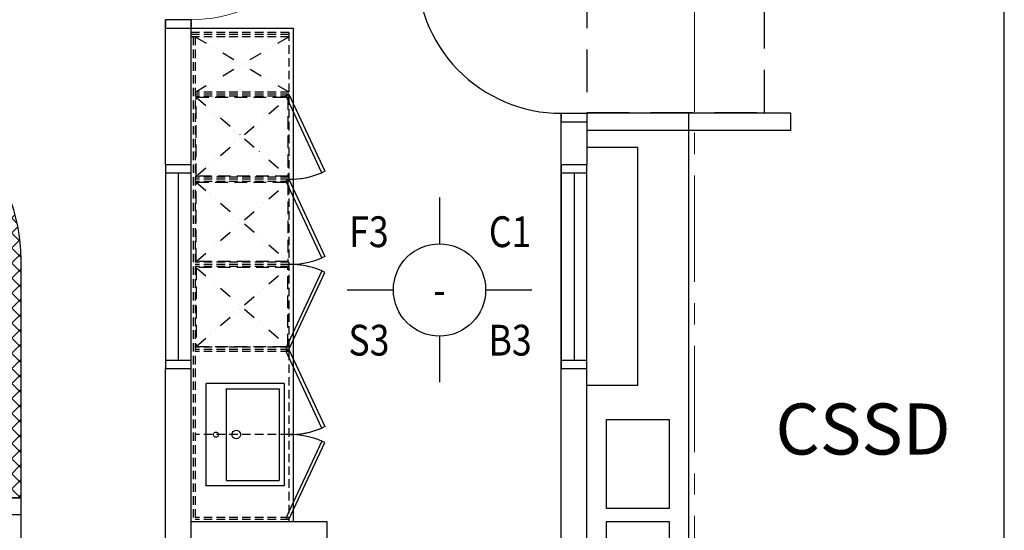
# Model space of a CAD drawing. Units: millimetres. Extents: x 91397 to 257789, y 125770 to 189169.
# Drawn here: x 196063 to 201853, y 149848 to 152848 of the extents above; entities that cross this region are included whole.
import ezdxf
from ezdxf.enums import TextEntityAlignment as Align

# ---------------------------------------------------------------- set-up
doc = ezdxf.new("R2010")
doc.units = ezdxf.units.MM
for name, pattern in [('ACAD_ISO03W100', [30, 12, -18]), ('CENTER', [2, 1.25, -0.25, 0.25, -0.25]), ('DASHED2', [0.375, 0.25, -0.125]), ('DIVIDE', [1.25, 0.5, -0.25, 0, -0.25, 0, -0.25]), ('HIDDEN', [0.375, 0.25, -0.125])]:
    doc.linetypes.add(name, pattern=pattern)
for name, color, linetype in [('A-RISR-IDEN', 2, 'Continuous'), ('cabinet', 2, 'Continuous'), ('equipment', 7, 'HIDDEN'), ('FURNITURE', 6, 'Continuous'), ('HATCH', 8, 'Continuous'), ('NEW BUILT IN', 4, 'Continuous'), ('new wall', 1, 'Continuous'), ('PINTU', 6, 'Continuous'), ('SANITARY', 2, 'Continuous'), ('T-RMNAME', 7, 'Continuous'), ('TINGKAP', 5, 'Continuous'), ('vynil', 5, 'Continuous'), ('WALL', 3, 'Continuous')]:
    doc.layers.add(name, color=color, linetype=linetype)
doc.layers.add('grid line', color=8, linetype='CENTER', lineweight=0)
doc.layers.add('library objek', color=8, linetype='ACAD_ISO03W100', lineweight=13)
doc.styles.add('TEXT', font='ROMANS.SHX', dxfattribs={"width": 0.85, "height": 300})

# ---------------------------------------------------------------- blocks, each defined once
blk = doc.blocks.new('SINKI')
for p, q in [((47195.6, 186333.2), (47195.5, 186332.8)), ((47195.5, 186332.8), (47195.5, 186332.4)), ((47195.5, 185739.9), (47195.5, 186332.4)), ((47195.7, 186333.6), (47195.6, 186333.2)), ((47195.9, 186333.9), (47195.7, 186333.6)), ((47196.1, 186334.2), (47195.9, 186333.9)), ((47196.4, 186334.5), (47196.1, 186334.2)), ((47196.7, 186334.8), (47196.4, 186334.5)), ((47197, 186335), (47196.7, 186334.8)), ((47197.3, 186335.2), (47197, 186335)), ((47197.7, 186335.3), (47197.3, 186335.2)), ((47198.1, 186335.4), (47197.7, 186335.3)), ((47198.5, 186335.4), (47198.1, 186335.4)), ((47198.5, 186335.4), (47656.3, 186335.4)), ((47656.7, 186335.4), (47656.3, 186335.4)), ((47657.1, 186335.3), (47656.7, 186335.4)), ((47657.4, 186335.2), (47657.1, 186335.3)), ((47657.8, 186335), (47657.4, 186335.2)), ((47658.1, 186334.8), (47657.8, 186335)), ((47658.4, 186334.5), (47658.1, 186334.8)), ((47658.7, 186334.2), (47658.4, 186334.5)), ((47658.9, 186333.9), (47658.7, 186334.2)), ((47659.1, 186333.6), (47658.9, 186333.9)), ((47659.2, 186333.2), (47659.1, 186333.6)), ((47659.3, 186332.8), (47659.2, 186333.2)), ((47659.3, 186332.4), (47659.3, 186332.8)), ((47659.3, 186332.4), (47659.3, 185739.9)), ((47315.2, 186302.9), (47315.3, 186303.3)), ((47315.2, 186302.5), (47315.2, 186302.9)), ((47315.2, 185769.9), (47315.2, 186302.5)), ((47315.3, 186303.3), (47315.4, 186303.6)), ((47315.4, 186303.6), (47315.6, 186304)), ((47315.6, 186304), (47315.8, 186304.3)), ((47315.8, 186304.3), (47316.1, 186304.6)), ((47316.1, 186304.6), (47316.3, 186304.9)), ((47316.3, 186304.9), (47316.7, 186305.1)), ((47316.7, 186305.1), (47317, 186305.3)), ((47317, 186305.3), (47317.4, 186305.4)), ((47317.4, 186305.4), (47317.8, 186305.5)), ((47317.8, 186305.5), (47318.2, 186305.5)), ((47318.2, 186305.5), (47626.4, 186305.5)), ((47626.4, 186305.5), (47626.8, 186305.5)), ((47626.8, 186305.5), (47627.1, 186305.4)), ((47627.1, 186305.4), (47627.5, 186305.3)), ((47627.5, 186305.3), (47627.9, 186305.1)), ((47627.9, 186305.1), (47628.2, 186304.9)), ((47628.2, 186304.9), (47628.5, 186304.6)), ((47628.5, 186304.6), (47628.7, 186304.3)), ((47628.7, 186304.3), (47629, 186304)), ((47629, 186304), (47629.1, 186303.6)), ((47629.1, 186303.6), (47629.3, 186303.3)), ((47629.3, 186303.3), (47629.3, 186302.9)), ((47629.3, 186302.9), (47629.4, 186302.5)), ((47629.4, 186302.5), (47629.4, 185769.9)), ((47240.9, 186040.1), (47240.4, 186036.2)), ((47242.4, 186043.7), (47240.9, 186040.1)), ((47244.8, 186046.8), (47242.4, 186043.7)), ((47247.9, 186049.1), (47244.8, 186046.8)), ((47251.5, 186050.6), (47247.9, 186049.1)), ((47255.3, 186051.1), (47251.5, 186050.6)), ((47259.2, 186050.6), (47255.3, 186051.1)), ((47262.8, 186049.1), (47259.2, 186050.6)), ((47265.9, 186046.8), (47262.8, 186049.1)), ((47268.3, 186043.7), (47265.9, 186046.8)), ((47269.8, 186040.1), (47268.3, 186043.7)), ((47270.3, 186036.2), (47269.8, 186040.1)), ((47350.9, 186042.6), (47350.1, 186036.2)), ((47353.4, 186048.6), (47350.9, 186042.6)), ((47357.4, 186053.8), (47353.4, 186048.6)), ((47362.6, 186057.8), (47357.4, 186053.8)), ((47368.6, 186060.3), (47362.6, 186057.8)), ((47375, 186061.1), (47368.6, 186060.3)), ((47381.5, 186060.3), (47375, 186061.1)), ((47387.5, 186057.8), (47381.5, 186060.3)), ((47392.7, 186053.8), (47387.5, 186057.8)), ((47396.6, 186048.6), (47392.7, 186053.8)), ((47399.1, 186042.6), (47396.6, 186048.6)), ((47400, 186036.2), (47399.1, 186042.6)), ((47240.4, 186036.2), (47240.9, 186032.3)), ((47240.9, 186032.3), (47242.4, 186028.7)), ((47242.4, 186028.7), (47244.8, 186025.6)), ((47244.8, 186025.6), (47247.9, 186023.2)), ((47247.9, 186023.2), (47251.5, 186021.7)), ((47251.5, 186021.7), (47255.3, 186021.2)), ((47255.3, 186021.2), (47259.2, 186021.7)), ((47259.2, 186021.7), (47262.8, 186023.2)), ((47262.8, 186023.2), (47265.9, 186025.6)), ((47265.9, 186025.6), (47268.3, 186028.7)), ((47268.3, 186028.7), (47269.8, 186032.3)), ((47269.8, 186032.3), (47270.3, 186036.2)), ((47350.1, 186036.2), (47350.9, 186029.7)), ((47350.9, 186029.7), (47353.4, 186023.7)), ((47353.4, 186023.7), (47357.4, 186018.5)), ((47357.4, 186018.5), (47362.6, 186014.6)), ((47362.6, 186014.6), (47368.6, 186012.1)), ((47368.6, 186012.1), (47375, 186011.2)), ((47375, 186011.2), (47381.5, 186012.1)), ((47381.5, 186012.1), (47387.5, 186014.6)), ((47387.5, 186014.6), (47392.7, 186018.5)), ((47392.7, 186018.5), (47396.6, 186023.7)), ((47396.6, 186023.7), (47399.1, 186029.7)), ((47399.1, 186029.7), (47400, 186036.2)), ((47315.2, 185769.9), (47315.2, 185769.5)), ((47315.2, 185769.5), (47315.3, 185769.1)), ((47315.3, 185769.1), (47315.4, 185768.7)), ((47315.4, 185768.7), (47315.6, 185768.4)), ((47315.6, 185768.4), (47315.8, 185768.1)), ((47315.8, 185768.1), (47316.1, 185767.8)), ((47316.1, 185767.8), (47316.3, 185767.5)), ((47316.3, 185767.5), (47316.7, 185767.3)), ((47316.7, 185767.3), (47317, 185767.1)), ((47317, 185767.1), (47317.4, 185767)), ((47317.4, 185767), (47317.8, 185766.9)), ((47317.8, 185766.9), (47318.2, 185766.9)), ((47318.2, 185766.9), (47626.4, 185766.9)), ((47626.4, 185766.9), (47626.8, 185766.9)), ((47626.8, 185766.9), (47627.1, 185767)), ((47627.1, 185767), (47627.5, 185767.1)), ((47627.5, 185767.1), (47627.9, 185767.3)), ((47627.9, 185767.3), (47628.2, 185767.5)), ((47628.2, 185767.5), (47628.5, 185767.8)), ((47628.5, 185767.8), (47628.7, 185768.1)), ((47628.7, 185768.1), (47629, 185768.4)), ((47629, 185768.4), (47629.1, 185768.7)), ((47629.1, 185768.7), (47629.3, 185769.1)), ((47629.3, 185769.5), (47629.4, 185769.9)), ((47629.3, 185769.1), (47629.3, 185769.5)), ((47195.5, 185739.6), (47195.5, 185739.9)), ((47195.6, 185739.2), (47195.5, 185739.6)), ((47195.7, 185738.8), (47195.6, 185739.2)), ((47195.9, 185738.5), (47195.7, 185738.8)), ((47196.1, 185738.1), (47195.9, 185738.5)), ((47196.4, 185737.8), (47196.1, 185738.1)), ((47196.7, 185737.6), (47196.4, 185737.8)), ((47197, 185737.4), (47196.7, 185737.6)), ((47197.3, 185737.2), (47197, 185737.4)), ((47197.7, 185737.1), (47197.3, 185737.2)), ((47198.1, 185737), (47197.7, 185737.1)), ((47198.5, 185737), (47198.1, 185737)), ((47656.3, 185737), (47198.5, 185737)), ((47656.7, 185737), (47656.3, 185737)), ((47657.1, 185737.1), (47656.7, 185737)), ((47657.4, 185737.2), (47657.1, 185737.1)), ((47657.8, 185737.4), (47657.4, 185737.2)), ((47658.1, 185737.6), (47657.8, 185737.4)), ((47658.4, 185737.8), (47658.1, 185737.6)), ((47658.7, 185738.1), (47658.4, 185737.8)), ((47658.9, 185738.5), (47658.7, 185738.1)), ((47659.1, 185738.8), (47658.9, 185738.5)), ((47659.2, 185739.2), (47659.1, 185738.8)), ((47659.3, 185739.6), (47659.2, 185739.2)), ((47659.3, 185739.9), (47659.3, 185739.6))]:
    blk.add_line(p, q)

msp = doc.modelspace()

# ---------------------------------------------------------------- hatches: boundary and pattern name
at = {"layer": 'HATCH'}
h = msp.add_hatch(dxfattribs=at)
h.set_pattern_fill('ANSI37', color=150, scale=500, style=0)
h.set_pattern_definition([(45, (86811.79, -167442.56), (-44.194174, 44.194174), []), (135, (86811.79, -167442.56), (-44.194174, -44.194174), [])])
edge = h.paths.add_edge_path()
edge.add_line((193670.69306, 150039.84397), (196070.69306, 150039.84397))
edge.add_line((196070.69306, 150039.84397), (196070.69306, 151439.84397))
edge.add_arc((195070.69306, 151439.84397), 1000, 0, 90)
edge.add_line((195070.69306, 152439.84397), (193670.69306, 152439.84397))
edge.add_line((193670.69306, 152439.84397), (193670.69306, 150039.84397))

# ---------------------------------------------------------------- linework, layer by layer
at = {"layer": 'A-RISR-IDEN', "color": 4, "linetype": 'ByBlock'}
for p, q in [((198531.81516, 151803.03332, 0), (198531.81509, 151531.79406, 0)), ((197989.33655, 151260.55486, 0), (198260.57581, 151260.55486, 0)), ((198803.05432, 151260.55476, 0), (199074.29358, 151260.55476, 0)), ((198531.81503, 150989.31555, 0), (198531.81499, 150718.07629, 0))]:
    msp.add_line(p, q, dxfattribs=at)
msp.add_circle((198531.81506, 151260.55481, 0), 271.23926, dxfattribs=at)
at = {"layer": 'cabinet', "ltscale": 5}
for p, q in [((197070.75099, 152798.34397, 0), (197670.69306, 152798.34397, 0)), ((197670.69306, 152798.34397, 0), (197670.69306, 149898.34397, 0))]:
    msp.add_line(p, q, dxfattribs=at)
at = {"layer": 'cabinet', "color": 0, "linetype": 'ByBlock', "elevation": 0}
for points in [[(197857.00219, 151957.69007), (197838.87603, 151949.23771), (197627.5669, 152402.3916), (197645.69306, 152410.84397)], [(197857.00219, 151457.69007), (197838.87603, 151449.23771), (197627.5669, 151902.3916), (197645.69306, 151910.84397)], [(197857.00219, 151363.99786), (197838.87603, 151372.45023), (197627.5669, 150919.29633), (197645.69306, 150910.84397)], [(197857.00219, 150457.69007), (197838.87603, 150449.23771), (197627.5669, 150902.3916), (197645.69306, 150910.84397)], [(197857.00219, 150363.99786), (197838.87603, 150372.45023), (197627.5669, 149919.29633), (197645.69306, 149910.84397)]]:
    msp.add_lwpolyline(points, close=True, dxfattribs=at)
at = {"layer": 'cabinet', "linetype": 'DASHED2', "ltscale": 300, "elevation": 0}
for points in [[(197100.69306, 152393.34397), (197640.69306, 152393.34397), (197640.69306, 151928.34397), (197100.69306, 151928.34397)], [(197100.69306, 151893.34397), (197640.69306, 151893.34397), (197640.69306, 151428.34397), (197100.69306, 151428.34397)], [(197100.69306, 150928.34397), (197640.69306, 150928.34397), (197640.69306, 151393.34397), (197100.69306, 151393.34397)]]:
    msp.add_lwpolyline(points, close=True, dxfattribs=at)
at = {"layer": 'cabinet', "color": 8, "linetype": 'ByBlock'}
for centre, start, end in [((197651.97518, 152384.44383, 0), 269.240037269, 293.241279731), ((197651.97518, 151884.44383, 0), 269.240037269, 293.241279731), ((197651.97518, 150937.2441, 0), 66.758720269, 90.759962731), ((197651.97518, 150884.44383, 0), 269.240037269, 293.241279731), ((197651.97518, 149937.2441, 0), 66.758720269, 90.759962731)]:
    msp.add_arc(centre, 473.64153, start, end, dxfattribs=at)
at = {"layer": 'equipment', "ltscale": 1000, "elevation": 0}
msp.add_lwpolyline([(200442.82068, 152303.34397), (200442.82068, 153798.34397), (199397.82068, 153798.34397), (199397.82068, 152303.34397)], close=True, dxfattribs=at)
at = {"layer": 'FURNITURE', "ltscale": 0.05}
for p, q in [((196070.69306, 150039.84397, 0), (193670.69306, 150039.84397, 0)), ((196070.69306, 149939.84397, 0), (193670.69306, 149939.84397, 0))]:
    msp.add_line(p, q, dxfattribs=at)
at = {"layer": 'FURNITURE', "color": 8, "linetype": 'DIVIDE', "ltscale": 150, "elevation": 0}
for points in [[(197095.69306, 152748.34397), (197645.69306, 152423.34397)], [(197095.69306, 152423.34397), (197645.69306, 152748.34397)], [(197100.69306, 152393.34397), (197640.69306, 151928.34397)], [(197100.69306, 151928.34397), (197640.69306, 152393.34397)], [(197100.69306, 151893.34397), (197640.69306, 151428.34397)], [(197100.69306, 151428.34397), (197640.69306, 151893.34397)], [(197100.69306, 151393.34397), (197640.69306, 150928.34397)], [(197100.69306, 150928.34397), (197640.69306, 151393.34397)]]:
    msp.add_lwpolyline(points, dxfattribs=at)
at = {"layer": 'grid line', "linetype": 'CENTER', "ltscale": 500}
msp.add_line((200031.68767, 155932.7266, 0), (200031.68767, 134771.95088, 0), dxfattribs=at)
at = {"layer": 'HATCH', "color": 1, "lineweight": 0}
for p, q in [((196920.69306, 151998.34397), (196920.69306, 152848.34397)), ((197070.81203, 152848.34397), (197070.81203, 152798.34397)), ((197070.81203, 152848.34397), (197070.81203, 152798.34397)), ((199247.82068, 146631.4441), (199247.82068, 151048.34397)), ((199247.82068, 146631.4441), (199247.82068, 151048.34397)), ((196920.69306, 148441.10133), (196920.69306, 150798.34397))]:
    msp.add_line(p, q, dxfattribs=at)
at = {"layer": 'HATCH', "color": 20, "lineweight": 0}
for p, q in [((196920.69306, 152848.34397), (197070.81203, 152848.34397)), ((197670.69306, 149898.34397), (197870.69306, 149898.34397)), ((197670.69306, 149898.34397), (197870.69306, 149898.34397)), ((197870.69306, 149898.34397), (197870.69306, 149798.34397)), ((197870.69306, 149898.34397), (197870.69306, 149798.34397))]:
    msp.add_line(p, q, dxfattribs=at)
at = {"layer": 'HATCH', "linetype": 'HIDDEN', "ltscale": 200}
for p, q in [((197645.69306, 152748.34397, 0), (197070.73811, 152748.34397, 0)), ((197645.69306, 152760.84397, 0), (197070.73972, 152760.84397, 0)), ((197645.69306, 152773.34397, 0), (197070.74133, 152773.34397, 0)), ((197083.19306, 152748.34397, 0), (197083.19306, 149898.34397, 0)), ((197095.69306, 152748.34397, 0), (197095.69306, 149898.34397, 0)), ((197645.69306, 152773.34397, 0), (197645.69306, 149898.34397, 0)), ((197645.69306, 152423.34397, 0), (197095.69306, 152423.34397, 0)), ((197645.69306, 152410.84397, 0), (197095.69306, 152410.84397, 0)), ((197645.69306, 152398.34397, 0), (197095.69306, 152398.34397, 0)), ((197645.69306, 151923.34397, 0), (197095.69306, 151923.34397, 0)), ((197645.69306, 151910.84397, 0), (197095.69306, 151910.84397, 0)), ((197645.69306, 151898.34397, 0), (197095.69306, 151898.34397, 0)), ((197645.69306, 151423.34397, 0), (197095.69306, 151423.34397, 0)), ((197645.69306, 151410.84397, 0), (197095.69306, 151410.84397, 0)), ((197645.69306, 151398.34397, 0), (197095.69306, 151398.34397, 0)), ((197645.69306, 150923.34397, 0), (197095.69306, 150923.34397, 0)), ((197645.69306, 150910.84397, 0), (197095.69306, 150910.84397, 0)), ((197645.69306, 150898.34397, 0), (197095.69306, 150898.34397, 0)), ((197645.69306, 150410.84397, 0), (197095.69306, 150410.84397, 0)), ((197645.69306, 149923.34397, 0), (197095.69306, 149923.34397, 0)), ((197645.69306, 149910.84397, 0), (197095.69306, 149910.84397, 0))]:
    msp.add_line(p, q, dxfattribs=at)
at = {"layer": 'HATCH', "color": 2, "lineweight": 0}
for p, q in [((197070.81203, 152798.34397), (197670.69306, 152798.34397)), ((197070.81203, 152798.34397), (197670.69306, 152798.34397)), ((197670.69306, 152798.34397), (197670.69306, 152357.23129)), ((197670.69306, 152798.34397), (197670.69306, 152357.23129)), ((197670.69306, 151911.17231), (197670.69306, 151857.23129)), ((197670.69306, 151911.17231), (197670.69306, 151857.23129)), ((197670.69306, 151411.17231), (197670.69306, 151410.51563)), ((197670.69306, 151411.17231), (197670.69306, 151410.51563)), ((197670.69306, 150964.45664), (197670.69306, 150857.23129)), ((197670.69306, 150964.45664), (197670.69306, 150857.23129)), ((197670.69306, 150411.17231), (197670.69306, 150410.51563)), ((197670.69306, 150411.17231), (197670.69306, 150410.51563)), ((197670.69306, 149964.45664), (197670.69306, 149898.34397)), ((197670.69306, 149964.45664), (197670.69306, 149898.34397))]:
    msp.add_line(p, q, dxfattribs=at)
at = {"layer": 'HATCH', "color": 4, "lineweight": 0}
for p, q in [((196920.69306, 150798.34397), (196920.69306, 151998.34397)), ((199247.82068, 151048.34397), (199247.82068, 151998.34397)), ((199247.82068, 151048.34397), (199247.82068, 151998.34397))]:
    msp.add_line(p, q, dxfattribs=at)
at = {"layer": 'HATCH'}
msp.add_line((196070.69306, 149439.84397, 0), (196070.69306, 150039.84397, 0), dxfattribs=at)
at = {"layer": 'HATCH', "color": 20, "lineweight": 0}
msp.add_arc((197070.81203, 153698.34397), 850, 270, 1.580047122, dxfattribs=at)
at = {"layer": 'HATCH', "color": 8, "lineweight": 0}
for centre, start, end in [((197651.97518, 152384.44383), 272.264865773, 293.241279731), ((197651.97518, 152384.44383), 272.264865773, 293.241279731), ((197651.97518, 151884.44383), 272.264865773, 293.241279731), ((197651.97518, 151884.44383), 272.264865773, 293.241279731), ((197651.97518, 150937.2441), 66.758720269, 87.735134227), ((197651.97518, 150937.2441), 66.758720269, 87.735134227), ((197651.97518, 150884.44383), 272.264865773, 293.241279731), ((197651.97518, 150884.44383), 272.264865773, 293.241279731), ((197651.97518, 149937.2441), 66.758720269, 87.735134227), ((197651.97518, 149937.2441), 66.758720269, 87.735134227)]:
    msp.add_arc(centre, 473.64153, start, end, dxfattribs=at)
at = {"layer": 'library objek', "ltscale": 5}
msp.add_line((196070.69306, 149439.84397, 0), (196070.69306, 150039.84397, 0), dxfattribs=at)
at = {"layer": 'NEW BUILT IN', "ltscale": 5}
for p, q in [((201853.00965, 145681.4046, 0), (201853.00965, 153798.34397, 0)), ((199997.82068, 152298.34397, 0), (199397.82068, 152298.34397, 0)), ((199997.82068, 145681.4046, 0), (199997.82068, 152298.34397, 0)), ((199697.82068, 152098.34397, 0), (199397.82068, 152098.34397, 0)), ((199697.82068, 150698.34397, 0), (199697.82068, 152098.34397, 0)), ((199697.82068, 150698.34397, 0), (199397.82068, 150698.34397, 0))]:
    msp.add_line(p, q, dxfattribs=at)
at = {"layer": 'NEW BUILT IN', "ltscale": 5, "elevation": 0}
for points in [[(199513.70012, 150498.34397), (199881.94124, 150498.34397), (199881.94124, 149977.00389), (199513.70012, 149977.00389)], [(199513.70012, 149900.33451), (199881.94124, 149900.33451), (199881.94124, 149378.99444), (199513.70012, 149378.99444)]]:
    msp.add_lwpolyline(points, close=True, dxfattribs=at)
at = {"layer": 'new wall', "color": 6}
for p, q in [((197070.81203, 152848.34397, 0), (196920.69306, 152848.34397, 0)), ((196920.69306, 152798.34397, 0), (197070.81203, 152798.34397, 0)), ((199247.76119, 152298.34397, 0), (199397.88016, 152298.34397, 0)), ((200597.82068, 152298.34397, 0), (199397.82068, 152298.34397, 0)), ((200597.82068, 152198.34397, 0), (200597.82068, 152298.34397, 0)), ((199247.88016, 152248.34397, 0), (199397.99913, 152248.34397, 0)), ((200597.82068, 152198.34397, 0), (199397.82068, 152198.34397, 0)), ((197870.69306, 149898.34397, 0), (197070.69306, 149898.34397, 0)), ((197870.69306, 149798.34397, 0), (197870.69306, 149898.34397, 0))]:
    msp.add_line(p, q, dxfattribs=at)
msp.add_arc((199247.76119, 153148.34397, 0), 850, 178.293015101, 270, dxfattribs=at)
at = {"layer": 'PINTU', "linetype": 'CENTER', "ltscale": 0.05}
for p, q in [((196920.69306, 152848.34397, 0), (196920.69306, 152798.34397, 0)), ((197070.81203, 152848.34397, 0), (197070.81203, 152798.34397, 0)), ((199247.88016, 152298.34397, 0), (199247.88016, 152248.34397, 0)), ((199397.99913, 152298.34397, 0), (199397.99913, 152248.34397, 0))]:
    msp.add_line(p, q, dxfattribs=at)
at = {"layer": 'SANITARY'}
for p, q in [((197156.92344, 150707.46502, 0), (197156.89784, 150707.07446, 0)), ((197156.89784, 150707.07446, 0), (197156.89784, 150114.61348, 0)), ((197156.9998, 150707.84891, 0), (197156.92344, 150707.46502, 0)), ((197157.12561, 150708.21954, 0), (197156.9998, 150707.84891, 0)), ((197157.29872, 150708.57057, 0), (197157.12561, 150708.21954, 0)), ((197157.51618, 150708.89601, 0), (197157.29872, 150708.57057, 0)), ((197157.77425, 150709.19028, 0), (197157.51618, 150708.89601, 0)), ((197158.06852, 150709.44835, 0), (197157.77425, 150709.19028, 0)), ((197158.39396, 150709.6658, 0), (197158.06852, 150709.44835, 0)), ((197158.74499, 150709.83892, 0), (197158.39396, 150709.6658, 0)), ((197159.11562, 150709.96473, 0), (197158.74499, 150709.83892, 0)), ((197159.49951, 150710.04109, 0), (197159.11562, 150709.96473, 0)), ((197159.89007, 150710.06669, 0), (197159.49951, 150710.04109, 0)), ((197617.70083, 150710.06669, 0), (197159.89007, 150710.06669, 0)), ((197276.58693, 150677.15219, 0), (197276.61253, 150677.54275, 0)), ((197276.58693, 150677.15219, 0), (197276.58693, 150144.53575, 0)), ((197276.61253, 150677.54275, 0), (197276.68889, 150677.92663, 0)), ((197276.68889, 150677.92663, 0), (197276.8147, 150678.29726, 0)), ((197276.8147, 150678.29726, 0), (197276.98781, 150678.6483, 0)), ((197276.98781, 150678.6483, 0), (197277.20526, 150678.97374, 0)), ((197277.20526, 150678.97374, 0), (197277.46333, 150679.26801, 0)), ((197277.46333, 150679.26801, 0), (197277.7576, 150679.52608, 0)), ((197277.7576, 150679.52608, 0), (197278.08304, 150679.74353, 0)), ((197278.08304, 150679.74353, 0), (197278.43408, 150679.91665, 0)), ((197278.43408, 150679.91665, 0), (197278.80471, 150680.04246, 0)), ((197278.80471, 150680.04246, 0), (197279.18859, 150680.11882, 0)), ((197279.18859, 150680.11882, 0), (197279.57916, 150680.14442, 0)), ((197279.57916, 150680.14442, 0), (197587.77856, 150680.14442, 0)), ((197587.77856, 150680.14442, 0), (197588.16912, 150680.11882, 0)), ((197588.16912, 150680.11882, 0), (197588.553, 150680.04246, 0)), ((197588.553, 150680.04246, 0), (197588.92363, 150679.91665, 0)), ((197588.92363, 150679.91665, 0), (197589.27467, 150679.74353, 0)), ((197589.27467, 150679.74353, 0), (197589.60011, 150679.52608, 0)), ((197589.60011, 150679.52608, 0), (197589.89438, 150679.26801, 0)), ((197589.89438, 150679.26801, 0), (197590.15245, 150678.97374, 0)), ((197590.15245, 150678.97374, 0), (197590.3699, 150678.6483, 0)), ((197590.3699, 150678.6483, 0), (197590.54302, 150678.29726, 0)), ((197590.54302, 150678.29726, 0), (197590.66883, 150677.92663, 0)), ((197590.66883, 150677.92663, 0), (197590.74519, 150677.54275, 0)), ((197590.74519, 150677.54275, 0), (197590.77079, 150677.15219, 0)), ((197590.77079, 150144.53575, 0), (197590.77079, 150677.15219, 0)), ((197618.09139, 150710.04109, 0), (197617.70083, 150710.06669, 0)), ((197618.47528, 150709.96473, 0), (197618.09139, 150710.04109, 0)), ((197618.84591, 150709.83892, 0), (197618.47528, 150709.96473, 0)), ((197619.19694, 150709.6658, 0), (197618.84591, 150709.83892, 0)), ((197619.52238, 150709.44835, 0), (197619.19694, 150709.6658, 0)), ((197619.81665, 150709.19028, 0), (197619.52238, 150709.44835, 0)), ((197620.07472, 150708.89601, 0), (197619.81665, 150709.19028, 0)), ((197620.29218, 150708.57057, 0), (197620.07472, 150708.89601, 0)), ((197620.46529, 150708.21954, 0), (197620.29218, 150708.57057, 0)), ((197620.5911, 150707.84891, 0), (197620.46529, 150708.21954, 0)), ((197620.66746, 150707.46502, 0), (197620.5911, 150707.84891, 0)), ((197620.69306, 150707.07446, 0), (197620.66746, 150707.46502, 0)), ((197620.69306, 150114.61348, 0), (197620.69306, 150707.07446, 0)), ((197314.83693, 150423.31158, 0), (197318.79961, 150428.47584, 0)), ((197318.79961, 150428.47584, 0), (197323.96386, 150432.43851, 0)), ((197323.96386, 150432.43851, 0), (197329.97776, 150434.92955, 0)), ((197329.97776, 150434.92955, 0), (197336.43147, 150435.77919, 0)), ((197336.43147, 150435.77919, 0), (197342.88519, 150434.92955, 0)), ((197342.88519, 150434.92955, 0), (197348.89909, 150432.43851, 0)), ((197348.89909, 150432.43851, 0), (197354.06334, 150428.47584, 0)), ((197354.06334, 150428.47584, 0), (197358.02601, 150423.31158, 0)), ((197201.78125, 150410.84397, 0), (197202.29104, 150414.71619, 0)), ((197202.29104, 150406.97174, 0), (197201.78125, 150410.84397, 0)), ((197202.29104, 150414.71619, 0), (197203.78566, 150418.32454, 0)), ((197203.78566, 150403.3634, 0), (197202.29104, 150406.97174, 0)), ((197203.78566, 150418.32454, 0), (197206.16327, 150421.42309, 0)), ((197206.16327, 150400.26485, 0), (197203.78566, 150403.3634, 0)), ((197206.16327, 150421.42309, 0), (197209.26182, 150423.80069, 0)), ((197209.26182, 150397.88724, 0), (197206.16327, 150400.26485, 0)), ((197209.26182, 150423.80069, 0), (197212.87016, 150425.29532, 0)), ((197212.87016, 150396.39262, 0), (197209.26182, 150397.88724, 0)), ((197212.87016, 150425.29532, 0), (197216.74239, 150425.8051, 0)), ((197216.74239, 150395.88283, 0), (197212.87016, 150396.39262, 0)), ((197216.74239, 150425.8051, 0), (197220.61461, 150425.29532, 0)), ((197220.61461, 150396.39262, 0), (197216.74239, 150395.88283, 0)), ((197220.61461, 150425.29532, 0), (197224.22295, 150423.80069, 0)), ((197224.22295, 150397.88724, 0), (197220.61461, 150396.39262, 0)), ((197224.22295, 150423.80069, 0), (197227.32151, 150421.42309, 0)), ((197227.32151, 150400.26485, 0), (197224.22295, 150397.88724, 0)), ((197227.32151, 150421.42309, 0), (197229.69911, 150418.32454, 0)), ((197229.69911, 150403.3634, 0), (197227.32151, 150400.26485, 0)), ((197229.69911, 150418.32454, 0), (197231.19373, 150414.71619, 0)), ((197231.19373, 150406.97174, 0), (197229.69911, 150403.3634, 0)), ((197231.19373, 150414.71619, 0), (197231.70352, 150410.84397, 0)), ((197231.70352, 150410.84397, 0), (197231.19373, 150406.97174, 0)), ((197311.49625, 150410.84397, 0), (197312.34589, 150417.29768, 0)), ((197312.34589, 150404.39026, 0), (197311.49625, 150410.84397, 0)), ((197312.34589, 150417.29768, 0), (197314.83693, 150423.31158, 0)), ((197314.83693, 150398.37635, 0), (197312.34589, 150404.39026, 0)), ((197318.79961, 150393.2121, 0), (197314.83693, 150398.37635, 0)), ((197323.96386, 150389.24943, 0), (197318.79961, 150393.2121, 0)), ((197329.97776, 150386.75839, 0), (197323.96386, 150389.24943, 0)), ((197336.43147, 150385.90874, 0), (197329.97776, 150386.75839, 0)), ((197342.88519, 150386.75839, 0), (197336.43147, 150385.90874, 0)), ((197348.89909, 150389.24943, 0), (197342.88519, 150386.75839, 0)), ((197354.06334, 150393.2121, 0), (197348.89909, 150389.24943, 0)), ((197358.02601, 150398.37635, 0), (197354.06334, 150393.2121, 0)), ((197358.02601, 150423.31158, 0), (197360.51705, 150417.29768, 0)), ((197360.51705, 150404.39026, 0), (197358.02601, 150398.37635, 0)), ((197360.51705, 150417.29768, 0), (197361.3667, 150410.84397, 0)), ((197361.3667, 150410.84397, 0), (197360.51705, 150404.39026, 0)), ((197276.58693, 150144.53575, 0), (197276.61253, 150144.14518, 0)), ((197276.61253, 150144.14518, 0), (197276.68889, 150143.7613, 0)), ((197276.68889, 150143.7613, 0), (197276.8147, 150143.39067, 0)), ((197276.8147, 150143.39067, 0), (197276.98781, 150143.03963, 0)), ((197276.98781, 150143.03963, 0), (197277.20526, 150142.71419, 0)), ((197277.20526, 150142.71419, 0), (197277.46333, 150142.41992, 0)), ((197277.46333, 150142.41992, 0), (197277.7576, 150142.16185, 0)), ((197277.7576, 150142.16185, 0), (197278.08304, 150141.9444, 0)), ((197278.08304, 150141.9444, 0), (197278.43408, 150141.77129, 0)), ((197278.43408, 150141.77129, 0), (197278.80471, 150141.64548, 0)), ((197278.80471, 150141.64548, 0), (197279.18859, 150141.56912, 0)), ((197279.18859, 150141.56912, 0), (197279.57916, 150141.54352, 0)), ((197279.57916, 150141.54352, 0), (197587.77856, 150141.54352, 0)), ((197587.77856, 150141.54352, 0), (197588.16912, 150141.56912, 0)), ((197588.16912, 150141.56912, 0), (197588.553, 150141.64548, 0)), ((197588.553, 150141.64548, 0), (197588.92363, 150141.77129, 0)), ((197588.92363, 150141.77129, 0), (197589.27467, 150141.9444, 0)), ((197589.27467, 150141.9444, 0), (197589.60011, 150142.16185, 0)), ((197589.60011, 150142.16185, 0), (197589.89438, 150142.41992, 0)), ((197589.89438, 150142.41992, 0), (197590.15245, 150142.71419, 0)), ((197590.15245, 150142.71419, 0), (197590.3699, 150143.03963, 0)), ((197590.3699, 150143.03963, 0), (197590.54302, 150143.39067, 0)), ((197590.54302, 150143.39067, 0), (197590.66883, 150143.7613, 0)), ((197590.66883, 150143.7613, 0), (197590.74519, 150144.14518, 0)), ((197590.74519, 150144.14518, 0), (197590.77079, 150144.53575, 0)), ((197156.92344, 150114.22291, 0), (197156.89784, 150114.61348, 0)), ((197156.9998, 150113.83903, 0), (197156.92344, 150114.22291, 0)), ((197157.12561, 150113.4684, 0), (197156.9998, 150113.83903, 0)), ((197157.29872, 150113.11736, 0), (197157.12561, 150113.4684, 0)), ((197157.51618, 150112.79192, 0), (197157.29872, 150113.11736, 0)), ((197157.77425, 150112.49765, 0), (197157.51618, 150112.79192, 0)), ((197158.06852, 150112.23958, 0), (197157.77425, 150112.49765, 0)), ((197158.39396, 150112.02213, 0), (197158.06852, 150112.23958, 0)), ((197158.74499, 150111.84902, 0), (197158.39396, 150112.02213, 0)), ((197159.11562, 150111.72321, 0), (197158.74499, 150111.84902, 0)), ((197159.49951, 150111.64685, 0), (197159.11562, 150111.72321, 0)), ((197159.89007, 150111.62125, 0), (197159.49951, 150111.64685, 0)), ((197159.89007, 150111.62125, 0), (197617.70083, 150111.62125, 0)), ((197618.09139, 150111.64685, 0), (197617.70083, 150111.62125, 0)), ((197618.47528, 150111.72321, 0), (197618.09139, 150111.64685, 0)), ((197618.84591, 150111.84902, 0), (197618.47528, 150111.72321, 0)), ((197619.19694, 150112.02213, 0), (197618.84591, 150111.84902, 0)), ((197619.52238, 150112.23958, 0), (197619.19694, 150112.02213, 0)), ((197619.81665, 150112.49765, 0), (197619.52238, 150112.23958, 0)), ((197620.07472, 150112.79192, 0), (197619.81665, 150112.49765, 0)), ((197620.29218, 150113.11736, 0), (197620.07472, 150112.79192, 0)), ((197620.46529, 150113.4684, 0), (197620.29218, 150113.11736, 0)), ((197620.5911, 150113.83903, 0), (197620.46529, 150113.4684, 0)), ((197620.66746, 150114.22291, 0), (197620.5911, 150113.83903, 0)), ((197620.69306, 150114.61348, 0), (197620.66746, 150114.22291, 0))]:
    msp.add_line(p, q, dxfattribs=at)
at = {"layer": 'TINGKAP', "color": 5}
for p, q in [((196920.69306, 151998.34397, 0), (196920.69306, 150798.34397, 0)), ((196920.69306, 151998.34397, 0), (197070.69306, 151998.34397, 0)), ((197070.69306, 150798.34397, 0), (197070.69306, 151998.34397, 0)), ((197070.69306, 150798.34397, 0), (197070.69306, 151998.34397, 0)), ((199247.82068, 150798.34397, 0), (199247.82068, 151998.34397, 0)), ((199247.82068, 150798.34397, 0), (199247.82068, 151998.34397, 0)), ((199247.82068, 151998.34397, 0), (199247.82068, 150798.34397, 0)), ((199397.82068, 150798.34397, 0), (199397.82068, 151998.34397, 0)), ((199397.82068, 150798.34397, 0), (199397.82068, 151998.34397, 0)), ((199397.82068, 150798.34397, 0), (199397.82068, 151998.34397, 0)), ((196920.69306, 151948.34397, 0), (197070.69306, 151948.34397, 0)), ((196995.69306, 151948.34397, 0), (196995.69306, 150848.34397, 0)), ((199247.82068, 151948.34397, 0), (199397.82068, 151948.34397, 0)), ((199322.82068, 151948.34397, 0), (199322.82068, 150848.34397, 0)), ((196920.69306, 150848.34397, 0), (197070.69306, 150848.34397, 0)), ((199247.82068, 150848.34397, 0), (199397.82068, 150848.34397, 0)), ((196920.69306, 150798.34397, 0), (197070.69306, 150798.34397, 0))]:
    msp.add_line(p, q, dxfattribs=at)
at = {"layer": 'TINGKAP', "color": 5, "ltscale": 0.05}
for p, q in [((199247.82068, 151998.34397, 0), (199397.82068, 151998.34397, 0)), ((199247.82068, 151998.34397, 0), (199397.82068, 151998.34397, 0)), ((199247.82068, 150798.34397, 0), (199397.82068, 150798.34397, 0)), ((199247.82068, 150798.34397, 0), (199397.82068, 150798.34397, 0))]:
    msp.add_line(p, q, dxfattribs=at)
at = {"layer": 'vynil', "elevation": 0}
msp.add_lwpolyline([(193670.69306, 150039.84397), (196070.69306, 150039.84397), (196070.69306, 151439.84397, 0.4142135624), (195070.69306, 152439.84397), (193670.69306, 152439.84397)], format="xyb", close=True, dxfattribs=at)
at = {"layer": 'WALL', "ltscale": 0.05}
for p, q in [((196920.69306, 151998.34397, 0), (196920.69306, 152848.34397, 0)), ((197070.69306, 151998.34397, 0), (197070.69306, 152848.34397, 0)), ((199247.82068, 151998.98323), (199247.88016, 152298.34397, 0)), ((199397.82068, 152298.34397, 0), (199397.82068, 151998.34397, 0)), ((199247.82068, 151998.34397, 0), (199397.82068, 151998.34397, 0)), ((199247.82068, 151998.34397, 0), (199397.82068, 151998.34397, 0)), ((199247.82068, 145681.4441, 0), (199247.82068, 151048.34397, 0)), ((199397.82068, 145681.43734, 0), (199397.82068, 151048.34397, 0)), ((196920.69306, 148348.34397, 0), (196920.69306, 150798.34397, 0)), ((197070.69306, 148348.34397, 0), (197070.69306, 150798.34397, 0)), ((199247.82068, 150798.34397, 0), (199397.82068, 150798.34397, 0)), ((199247.82068, 150798.34397, 0), (199397.82068, 150798.34397, 0))]:
    msp.add_line(p, q, dxfattribs=at)
at = {"layer": 'WALL', "color": 6, "ltscale": 0.05}
msp.add_line((199247.82068, 152298.34397, 0), (199397.82068, 152298.34397, 0), dxfattribs=at)

# ---------------------------------------------------------------- block references
at = {"layer": 'SANITARY', "color": 0, "xscale": -1, "rotation": 180}
msp.add_blockref('SINKI', (149961.40952, 336447.02401, 0), dxfattribs=at)

# ---------------------------------------------------------------- texts
at = {"layer": 'A-RISR-IDEN', "color": 0, "linetype": 'ByBlock', "style": 'TEXT', "width": 0.85}
for tag, text, p in [('F3', 'HT', (198116.7717, 151579.15774, 0)), ('C1', 'AL', (198946.85862, 151579.15765, 0)), ('S3', 'HT', (198116.77162, 150941.95207, 0)), ('B3', 'GT', (198946.85853, 150941.95198, 0))]:
    msp.add_attdef(tag, text=text, height=180.826172, dxfattribs=at).set_placement(p, align=Align.MIDDLE)
msp.add_attdef('-', text='MV', height=180.826172, dxfattribs=at).set_placement((198531.81506, 151260.55481, 0), align=Align.MIDDLE_CENTER)
at = {"layer": 'T-RMNAME', "ltscale": 0.05, "insert": (201537.5702, 150293.36949, 0), "char_height": 300, "width": 1851, "attachment_point": 9}
msp.add_mtext('{\\fArial|b0|i0|c0|p34;\\C7;CSSD}', dxfattribs=at)

doc.saveas('drawing.dxf')
